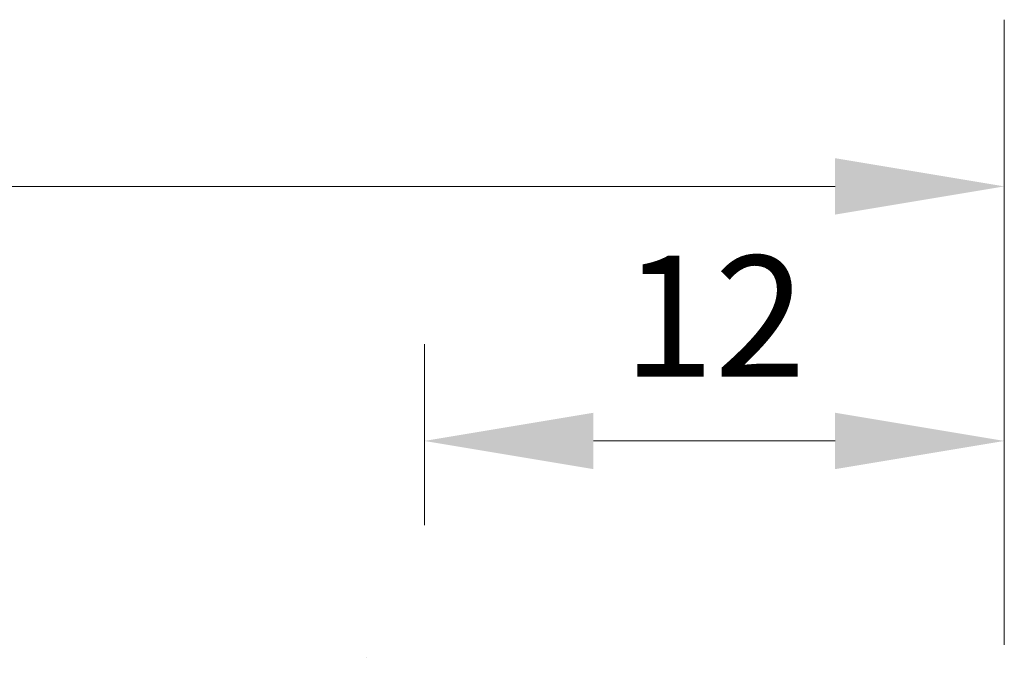
# Model space of a CAD drawing. Units: millimetres. Extents: x 13875 to 14172, y 3037 to 3254.
# Drawn here: x 14044 to 14064, y 3214 to 3228 of the extents above; entities that cross this region are included whole.
import ezdxf

# ---------------------------------------------------------------- set-up
doc = ezdxf.new("R2010")
doc.units = ezdxf.units.MM
doc.layers.get('0').update_dxf_attribs({"lineweight": 25})
doc.layers.add('Bemassung R', color=1, linetype='Continuous', lineweight=20)
doc.layers.add('Putz Sch', color=252, linetype='Continuous', lineweight=20)
doc.styles.add('Bem', font='txt')

msp = doc.modelspace()

# ---------------------------------------------------------------- linework, layer by layer
at = {"layer": 'Bemassung R'}
for p, q in [((14064.43110261789, 3214.578702958825), (14064.43110261789, 3227.515470827926)), ((14060.93110261789, 3224.067083805648), (14011.93534562999, 3224.067083805648)), ((14052.43110261789, 3217.055920864739), (14052.43110261789, 3220.800308624539)), ((14060.93110261789, 3218.800308624539), (14055.93110261789, 3218.800308624539)), ((14064.43110261789, 3214.578702958825), (14064.43110261789, 3218.342858691351))]:
    msp.add_line(p, q, dxfattribs=at)
for points in [[(14060.93110261789, 3223.483750472314), (14060.93110261789, 3224.650417138981), (14064.43110261789, 3224.067083805648)], [(14055.93110261789, 3219.383641957872), (14055.93110261789, 3218.216975291205), (14052.43110261789, 3218.800308624539)], [(14060.93110261789, 3218.216975291205), (14060.93110261789, 3219.383641957872), (14064.43110261789, 3218.800308624539)]]:
    msp.add_solid(points, dxfattribs=at)
at = {"layer": 'Putz Sch'}
msp.add_line((14051.23778843377, 3214.323711328908), (14051.23778843377, 3214.323711328908), dxfattribs=at)

# ---------------------------------------------------------------- texts
at = {"insert": (14058.43110261789, 3221.05747097106), "char_height": 2.5, "attachment_point": 5, "style": 'Bem'}
msp.add_mtext('12', dxfattribs=at)

doc.saveas('drawing.dxf')
